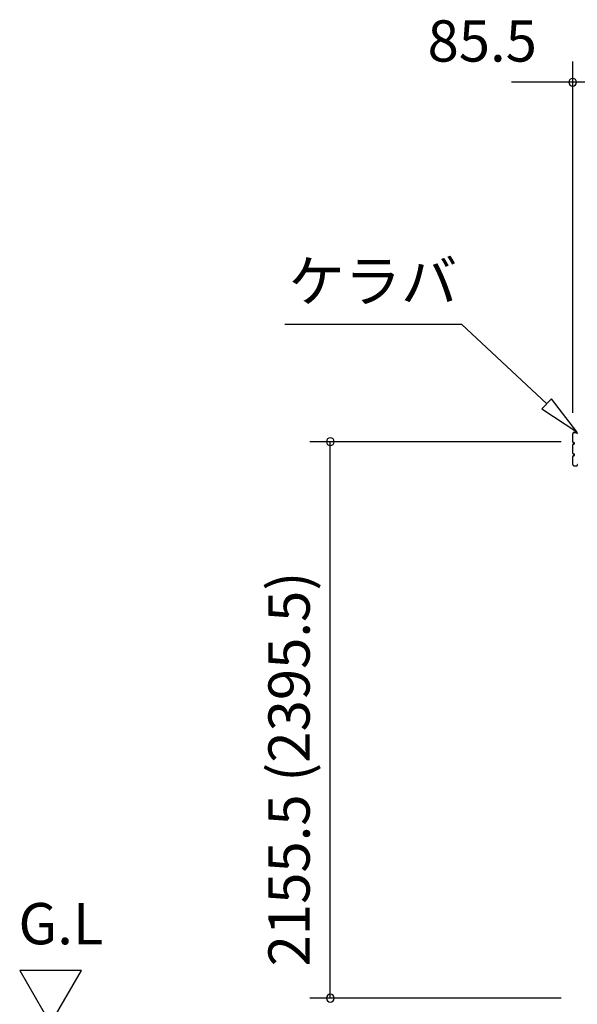
# Model space of a CAD drawing. Extents: x 868 to 32941, y 310 to 22484.
# Drawn here: x 12932 to 15094, y 6006 to 9820 of the extents above; entities that cross this region are included whole.
import ezdxf
from ezdxf.enums import TextEntityAlignment as Align

# ---------------------------------------------------------------- set-up
doc = ezdxf.new("R2010")
doc.units = 0
doc.header["$LTSCALE"] = 80
doc.layers.get('0').update_dxf_attribs({"linetype": 'CONTINUOUS'})
for name, color, linetype in [('0-0', 7, 'CONTINUOUS'), ('0-5', 7, 'CONTINUOUS'), ('SUNPOU', 4, 'CONTINUOUS')]:
    doc.layers.add(name, color=color, linetype=linetype)
doc.styles.get("Standard").update_dxf_attribs({"font": 'txt', "bigfont": 'BIGFONT'})

msp = doc.modelspace()

# ---------------------------------------------------------------- linework, layer by layer
at = {"color": 0, "linetype": 'BYBLOCK'}
for centre, start, end in [((15075.7, 9577.3), 0, 180), ((15075.7, 9577.3), 180, 0), ((14136, 8184.8), 90, 270), ((14136, 8184.8), 270, 90), ((14136, 6029.3), 90, 270), ((14136, 6029.3), 270, 90)]:
    msp.add_arc(centre, 15, start, end, dxfattribs=at)
at = {"layer": '0-0', "color": 6, "linetype": 'CONTINUOUS'}
for p, q in [((13959.2, 8640.3), (14644.6, 8640.3)), ((14974.9, 8331.9), (14644.6, 8640.3)), ((14993.1, 8351.4), (14956.7, 8312.4)), ((15091.8, 8222.7), (14993.1, 8351.4)), ((14956.7, 8312.4), (15091.8, 8222.7))]:
    msp.add_line(p, q, dxfattribs=at)
at = {"layer": '0-0', "color": 3, "linetype": 'CONTINUOUS'}
for p, q in [((15075.7, 8184.9), (15075.7, 8215.7)), ((15076.3, 8184.9), (15076.3, 8215.7)), ((15081.3, 8221.3), (15092.1, 8221.3)), ((15081.3, 8220.7), (15092.1, 8220.7)), ((15093.1, 8217.3), (15093.1, 8219.7)), ((15075.7, 8139.9), (15075.7, 8172.7)), ((15076.3, 8139.9), (15076.3, 8172.7)), ((15080.2, 8181.9), (15079.3, 8181.9)), ((15080.2, 8181.3), (15079.3, 8181.3)), ((15080.2, 8176.3), (15079.3, 8176.3)), ((15080.2, 8175.7), (15079.3, 8175.7)), ((15075.7, 8096.9), (15075.7, 8127.7)), ((15076.3, 8096.9), (15076.3, 8127.7)), ((15080.2, 8136.9), (15079.3, 8136.9)), ((15080.2, 8136.3), (15079.3, 8136.3)), ((15080.2, 8131.3), (15079.3, 8131.3)), ((15080.2, 8130.7), (15079.3, 8130.7)), ((15081.3, 8091.9), (15092.1, 8091.9)), ((15081.3, 8091.3), (15092.1, 8091.3)), ((15093.1, 8095.3), (15093.1, 8092.9))]:
    msp.add_line(p, q, dxfattribs=at)
for centre, radius, start, end in [((15081.3, 8215.7), 5.6, 90, 180), ((15081.3, 8215.7), 5, 90, 180), ((15092.1, 8219.7), 1.6, 0, 90), ((15092.1, 8219.7), 1, 0, 90), ((15094.7, 8217.3), 1.6, 180, 270), ((15079.3, 8184.9), 3.6, 180, 270), ((15079.3, 8172.7), 3.6, 90, 180), ((15079.3, 8184.9), 3, 180, 270), ((15079.3, 8172.7), 3, 90, 180), ((15080.2, 8178.8), 3.1, 270, 90), ((15080.2, 8178.8), 2.5, 270, 90), ((15079.3, 8139.9), 3.6, 180, 270), ((15079.3, 8127.7), 3.6, 90, 180), ((15079.3, 8139.9), 3, 180, 270), ((15079.3, 8127.7), 3, 90, 180), ((15080.2, 8133.8), 3.1, 270, 90), ((15080.2, 8133.8), 2.5, 270, 90), ((15081.3, 8096.9), 5.6, 180, 270), ((15081.3, 8096.9), 5, 180, 270), ((15092.1, 8092.9), 1, 270, 0), ((15092.1, 8092.9), 1.6, 270, 0), ((15094.7, 8095.3), 1.6, 90, 180)]:
    msp.add_arc(centre, radius, start, end, dxfattribs=at)
at = {"layer": '0-5', "color": 4, "linetype": 'CONTINUOUS'}
for p, q in [((13171.6, 6137.1), (12931.6, 6137.1)), ((12931.6, 6137.1), (13051.6, 5929.3)), ((13051.6, 5929.3), (13171.6, 6137.1))]:
    msp.add_line(p, q, dxfattribs=at)
at = {"layer": 'SUNPOU', "color": 4, "linetype": 'CONTINUOUS'}
for p, q in [((15075.7, 8296.3), (15075.7, 9657.3)), ((15078.7, 9577.3), (14838.7, 9577.3)), ((15161.2, 9577.3), (15078.7, 9577.3)), ((15031.2, 8184.8), (14056, 8184.8)), ((14136, 6029.3), (14136, 8184.8)), ((15031.2, 6029.3), (14056, 6029.3))]:
    msp.add_line(p, q, dxfattribs=at)

# ---------------------------------------------------------------- texts
at = {"color": 7, "linetype": 'CONTINUOUS'}
msp.add_text('85.5', height=160, dxfattribs=at).set_placement((14513, 9657.3))
msp.add_text('2155.5 (2395.5)', height=160, rotation=90, dxfattribs=at).set_placement((14056, 6152.3))
at = {"layer": '0-0', "color": 7, "linetype": 'CONTINUOUS'}
msp.add_text('ケラバ', height=160, dxfattribs=at).set_placement((14301.1, 8786.4), align=Align.MIDDLE)
at = {"layer": '0-5', "color": 7, "linetype": 'CONTINUOUS'}
msp.add_text('G.L', height=160, dxfattribs=at).set_placement((13091.6, 6297.1), align=Align.MIDDLE)

doc.saveas('drawing.dxf')
